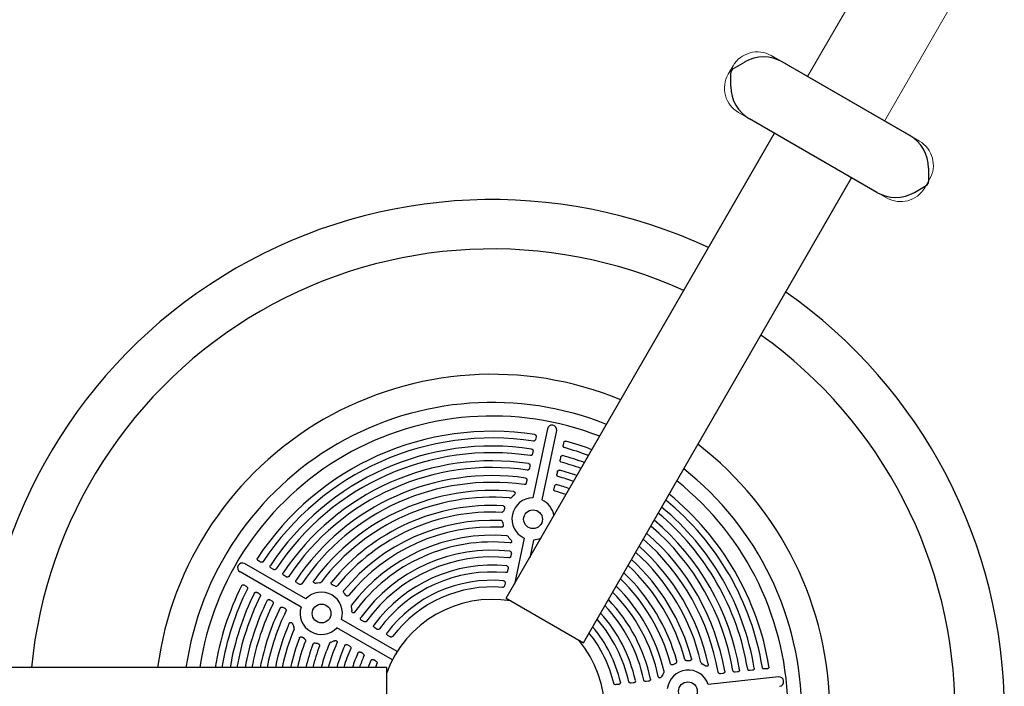
# Model space of a CAD drawing. Units: inches. Extents: x -1 to 984, y -1 to 624.
# Drawn here: x 581 to 608, y 409 to 427 of the extents above; entities that cross this region are included whole.
import ezdxf

# ---------------------------------------------------------------- set-up
doc = ezdxf.new("R2010")
doc.units = ezdxf.units.IN
doc.header["$LTSCALE"] = 12
doc.header["$MEASUREMENT"] = 0
doc.layers.add('1', color=7, linetype='Continuous')

msp = doc.modelspace()

# ---------------------------------------------------------------- linework, layer by layer
at = {"layer": '1', "linetype": 'Continuous', "lineweight": 0}
for p, q in [((602.352, 425.228), (606.126, 431.77)), ((604.409, 424.041), (606.197, 427.141)), ((605.336, 423.506), (601.386, 425.785)), ((600.369, 425.512), (600.239, 425.287)), ((600.512, 424.269), (604.462, 421.99)), ((605.609, 422.489), (605.479, 422.263))]:
    msp.add_line(p, q, dxfattribs=at)
at = {"layer": '1'}
for p, q in [((600.681, 425.614), (600.369, 425.434)), ((605.08, 423.654), (601.681, 425.615)), ((601.714, 425.593), (601.714, 425.596)), ((601.717, 425.594), (601.714, 425.596)), ((601.771, 425.563), (601.768, 425.564)), ((600.306, 424.965), (600.306, 425.326)), ((604.206, 422.138), (600.807, 424.099)), ((600.842, 424.082), (600.84, 424.08)), ((600.842, 424.078), (600.84, 424.08)), ((600.896, 424.047), (600.894, 424.049)), ((594.321, 411.317), (601.473, 423.715)), ((604.993, 423.704), (604.99, 423.706)), ((605.047, 423.673), (605.044, 423.674)), ((605.045, 423.671), (605.047, 423.673)), ((605.58, 422.788), (605.581, 422.427)), ((596.378, 410.13), (603.53, 422.528)), ((605.206, 422.138), (605.518, 422.319)), ((604.119, 422.188), (604.116, 422.19)), ((604.173, 422.157), (604.17, 422.159)), ((604.173, 422.16), (604.173, 422.157)), ((595.417, 415.834), (595.027, 413.997)), ((595.664, 415.789), (595.273, 413.944)), ((595.115, 415.617), (595.101, 415.551)), ((595.85, 415.461), (595.836, 415.395)), ((595.033, 415.232), (595.019, 415.166)), ((595.768, 415.076), (595.754, 415.01)), ((594.951, 414.846), (594.937, 414.779)), ((595.686, 414.69), (595.672, 414.623)), ((594.869, 414.458), (594.855, 414.392)), ((594.527, 414.068), (594.502, 414.047)), ((595.604, 414.302), (595.59, 414.236)), ((594.502, 414.047), (594.468, 414.016)), ((594.263, 413.687), (594.252, 413.651)), ((594.271, 413.712), (594.263, 413.687)), ((594.227, 413.34), (594.231, 413.312)), ((594.231, 413.312), (594.238, 413.273)), ((594.402, 412.922), (594.378, 412.954)), ((594.441, 412.877), (594.402, 412.922)), ((594.799, 412.922), (594.538, 411.694)), ((595.045, 412.87), (594.945, 412.399)), ((594.455, 412.506), (594.441, 412.44)), ((588.975, 411.299), (587.341, 412.242)), ((587.769, 412.284), (587.71, 412.318)), ((588.849, 411.082), (587.222, 412.02)), ((588.11, 412.087), (588.051, 412.121)), ((594.371, 412.113), (594.357, 412.047)), ((588.452, 411.889), (588.394, 411.923)), ((588.795, 411.691), (588.737, 411.725)), ((589.286, 411.721), (589.254, 411.716)), ((589.332, 411.726), (589.286, 411.721)), ((594.288, 411.719), (594.274, 411.653)), ((587.393, 411.633), (587.335, 411.667)), ((587.735, 411.436), (587.676, 411.47)), ((589.715, 411.661), (589.691, 411.671)), ((589.749, 411.645), (589.715, 411.661)), ((590.016, 411.433), (589.997, 411.455)), ((588.077, 411.239), (588.018, 411.272)), ((590.04, 411.402), (590.016, 411.433)), ((594.321, 411.317), (596.378, 410.13)), ((594.443, 411.246), (594.443, 411.246)), ((588.42, 411.041), (588.361, 411.074)), ((590.183, 411.085), (590.191, 411.045)), ((590.191, 411.045), (590.199, 410.986)), ((591.41, 409.894), (589.926, 410.75)), ((590.524, 410.694), (590.465, 410.728)), ((588.626, 410.628), (588.639, 410.598)), ((588.639, 410.598), (588.657, 410.557)), ((591.285, 409.677), (589.801, 410.533)), ((590.872, 410.494), (590.813, 410.527)), ((588.907, 410.26), (588.886, 410.276)), ((588.938, 410.238), (588.907, 410.26)), ((589.678, 410.156), (589.64, 410.142)), ((589.733, 410.179), (589.678, 410.156)), ((591.221, 410.292), (591.162, 410.326)), ((589.254, 410.113), (589.226, 410.119)), ((589.294, 410.108), (589.254, 410.113)), ((590.148, 410.044), (590.089, 410.077)), ((590.496, 409.843), (590.438, 409.877)), ((590.845, 409.641), (590.787, 409.675)), ((599.178, 409.653), (599.14, 409.652)), ((599.204, 409.652), (599.178, 409.653)), ((591.131, 409.474), (576.818, 409.469)), ((591.132, 407.099), (591.131, 409.474)), ((598.811, 409.567), (598.776, 409.548)), ((598.836, 409.579), (598.811, 409.567)), ((599.594, 409.537), (599.554, 409.559)), ((599.621, 409.519), (599.594, 409.537)), ((600.492, 409.356), (600.425, 409.349)), ((600.885, 409.397), (600.818, 409.39)), ((601.277, 409.439), (601.209, 409.432)), ((598.114, 409.105), (598.047, 409.098)), ((598.493, 409.284), (598.462, 409.232)), ((598.516, 409.317), (598.493, 409.284)), ((601.576, 409.219), (599.708, 409.022)), ((600.098, 409.314), (600.031, 409.307)), ((597.313, 409.021), (597.246, 409.014)), ((597.714, 409.063), (597.647, 409.056))]:
    msp.add_line(p, q, dxfattribs=at)
for centre in [(595.034, 413.423), (589.396, 410.911), (599.165, 408.838)]:
    msp.add_circle(centre, 0.25, dxfattribs=at)
at = {"layer": '1', "linetype": 'Continuous', "lineweight": 0}
for centre, start, end in [((601.014, 425.139), 60.0197, 150.0197), ((600.884, 424.914), 150.0197, 240.0197), ((604.964, 422.861), 330.0197, 60.0197), ((604.834, 422.636), 240.0197, 330.0197)]:
    msp.add_arc(centre, 0.745, start, end, dxfattribs=at)
at = {"layer": '1'}
for centre, radius, start, end in [((601.181, 424.749), 1, 60.0197, 120.0197), ((600.431, 425.326), 0.125, 120.0197, 180.0197), ((601.306, 424.965), 1, 180.0197, 240.0197), ((604.58, 422.788), 1, 0.0197, 60.0197), ((605.456, 422.427), 0.125, 300.0197, 0.0197), ((593.944, 408.288), 13.658, 65.0078, 175.0316), ((604.705, 423.004), 1, 240.0197, 300.0197), ((593.944, 408.288), 12.342, 65.5408, 174.4986), ((593.944, 408.288), 13.658, 305.0078, 55.0316), ((593.944, 408.288), 12.342, 305.5408, 54.4986), ((593.944, 408.288), 9, 67.6016, 172.4377), ((593.944, 408.288), 8.25, 68.2955, 171.7439), ((593.944, 408.288), 7.887, 68.6798, 171.3595), ((595.54, 415.809), 0.126, 350.6594, 168.7034), ((593.944, 408.288), 7.48, 81.2779, 146.7614), ((593.944, 408.288), 7.303, 81.3213, 146.718), ((593.944, 408.288), 7.087, 81.4599, 146.5794), ((593.944, 408.288), 7.48, 69.1544, 74.7614), ((593.944, 408.288), 9, 307.6016, 52.4377), ((593.944, 408.288), 6.909, 81.5084, 146.5309), ((593.944, 408.288), 7.087, 69.6657, 74.5794), ((593.944, 408.288), 7.303, 69.3781, 74.718), ((593.944, 408.288), 6.693, 81.664, 146.3753), ((593.944, 408.288), 6.909, 69.9162, 74.5309), ((593.944, 408.288), 6.515, 81.7186, 146.3207), ((593.944, 408.288), 6.693, 70.2397, 74.3753), ((593.944, 408.288), 8.25, 308.2955, 51.7439), ((593.944, 408.288), 6.298, 81.8945, 146.1448), ((593.944, 408.288), 6.119, 81.9564, 146.0829), ((593.944, 408.288), 6.298, 70.8884, 74.1448), ((593.944, 408.288), 6.515, 70.522, 74.3207), ((593.944, 408.288), 7.887, 308.6798, 51.3595), ((593.944, 408.288), 5.902, 84.4145, 143.6586), ((593.944, 408.288), 6.119, 71.2092, 74.0829), ((593.944, 408.288), 7.48, 9.2779, 50.885), ((593.944, 408.288), 5.723, 85.3203, 142.7433), ((594.412, 414.069), 0.0771, 269.1132, 317.0901), ((595.036, 413.433), 0.564, 90.9101, 245.1292), ((595.021, 413.422), 0.579, 9.8575, 64.3021), ((593.944, 408.288), 7.303, 9.3213, 50.6613), ((593.944, 408.288), 5.505, 86.9738, 141.0656), ((593.944, 408.288), 5.326, 87.2465, 140.7935), ((593.944, 408.288), 6.909, 9.5084, 50.1231), ((593.944, 408.288), 7.087, 9.4599, 50.3736), ((593.944, 408.288), 5.107, 87.3301, 140.7094), ((594.176, 413.338), 0.0518, 2.4198, 83.2738), ((593.944, 408.288), 6.693, 9.664, 49.7997), ((593.944, 408.288), 4.928, 87.0914, 140.948), ((593.944, 408.288), 6.298, 9.8945, 49.1509), ((593.944, 408.288), 6.515, 9.7186, 49.5173), ((593.944, 408.288), 4.709, 85.2174, 142.8234), ((593.944, 408.288), 4.53, 83.9821, 144.0573), ((594.329, 412.922), 0.0589, 33.6135, 82.5237), ((593.944, 408.288), 6.119, 9.9564, 48.8302), ((593.944, 408.288), 4.31, 83.7039, 144.3355), ((593.944, 408.288), 5.723, 13.3203, 48.0442), ((593.944, 408.288), 5.902, 12.4145, 48.4117), ((587.283, 412.13), 0.126, 62.6594, 240.7034), ((593.944, 408.288), 4.131, 83.8387, 144.2006), ((593.944, 408.288), 5.505, 14.9738, 47.5616), ((593.944, 408.288), 3.91, 84.2931, 143.7462), ((593.944, 408.288), 3.731, 84.4579, 143.5814), ((593.944, 408.288), 5.107, 15.3301, 46.5745), ((593.944, 408.288), 5.326, 15.2465, 47.1362), ((589.33, 411.804), 0.078, 271.4557, 318.875), ((593.944, 408.288), 3.51, 85.0203, 143.0191), ((593.944, 408.288), 4.928, 15.0914, 46.0763), ((593.944, 408.288), 7.48, 153.2779, 170.885), ((593.944, 408.288), 7.303, 153.3213, 170.6613), ((593.944, 408.288), 7.087, 153.4599, 170.3736), ((589.388, 410.916), 0.564, 342.9175, 137.1218), ((589.777, 411.692), 0.0549, 239.5805, 316.4142), ((593.944, 408.288), 3.331, 85.2262, 142.8131), ((593.944, 408.288), 4.53, 11.9821, 44.8214), ((593.944, 408.288), 4.709, 13.2174, 45.4131), ((593.944, 408.288), 6.909, 153.5084, 170.1231), ((593.944, 408.288), 6.693, 153.664, 169.7997), ((593.944, 408.288), 6.515, 153.7186, 169.5173), ((593.944, 408.288), 3, 80.3838, 159.6555), ((593.944, 408.288), 4.31, 11.7039, 44.0263), ((593.944, 408.288), 6.298, 153.8945, 169.1509), ((593.944, 408.288), 6.119, 153.9564, 168.8302), ((589.388, 410.916), 0.564, 162.9101, 317.1292), ((590.24, 411.1), 0.0587, 145.4278, 194.559), ((593.944, 408.288), 3.91, 12.2931, 42.3407), ((593.944, 408.288), 4.131, 11.8387, 43.3118), ((593.944, 408.288), 5.902, 156.4145, 168.4117), ((593.944, 408.288), 3.731, 12.4579, 41.4598), ((593.944, 408.288), 5.723, 157.3203, 168.0442), ((588.59, 410.519), 0.0771, 341.1129, 29.0905), ((593.944, 408.288), 3.331, 13.2262, 39.1311), ((593.944, 408.288), 3.51, 13.0203, 40.2459), ((593.944, 408.288), 5.505, 158.9738, 167.5616), ((593.944, 408.288), 5.326, 159.2465, 167.1362), ((593.944, 408.288), 4.53, 155.9821, 164.8214), ((589.655, 410.086), 0.0589, 105.6135, 154.5237), ((593.944, 408.288), 3, 320.3838, 39.6555), ((593.944, 408.288), 5.107, 159.3301, 166.5745), ((593.944, 408.288), 4.928, 159.0914, 166.0763), ((589.212, 410.069), 0.0518, 74.4196, 155.2741), ((593.944, 408.288), 4.709, 157.2174, 165.4131), ((593.944, 408.288), 4.31, 155.7039, 164.0263), ((593.944, 408.288), 4.131, 155.8387, 163.3118), ((593.944, 408.288), 3.91, 156.2931, 162.3407), ((593.944, 408.288), 3.731, 156.4579, 161.4598), ((593.944, 408.288), 3.51, 157.0203, 160.2459), ((598.818, 409.628), 0.0518, 290.4198, 11.2738), ((599.587, 409.629), 0.0771, 197.1117, 245.0917), ((593.944, 408.288), 3.331, 157.2262, 159.1311), ((598.47, 409.354), 0.0589, 321.6135, 10.5237), ((599.175, 408.839), 0.564, 18.9101, 173.1292), ((601.591, 409.094), 0.126, 278.6594, 96.7034)]:
    msp.add_arc(centre, radius, start, end, dxfattribs=at)
for centre, major_axis in [((594.534, 411.069), (32.142, -6.821)), ((591.481, 409.709), (16.419, 28.462))]:
    msp.add_ellipse(centre, major_axis=major_axis, ratio=0.147653, start_param=1.566971, end_param=1.566987, dxfattribs=at)
for points, knots in [([(595.078, 415.681), (595.083, 415.68), (595.088, 415.679), (595.098, 415.673), (595.102, 415.669), (595.109, 415.66), (595.112, 415.654), (595.116, 415.643), (595.116, 415.638), (595.117, 415.628), (595.116, 415.623), (595.115, 415.617)], [0, 0, 0, 0, 0.0407476, 0.0407476, 0.0836423, 0.0836423, 0.1322522, 0.1322522, 0.1717457, 0.1717457, 0.2129763, 0.2129763, 0.2129763, 0.2129763]), ([(595.101, 415.551), (595.099, 415.543), (595.096, 415.535), (595.087, 415.522), (595.082, 415.517), (595.071, 415.51), (595.066, 415.508), (595.056, 415.506), (595.051, 415.506), (595.046, 415.507)], [0, 0, 0, 0, 0.0669118, 0.0669118, 0.121532, 0.121532, 0.1630394, 0.1630394, 0.2031451, 0.2031451, 0.2031451, 0.2031451]), ([(595.869, 415.332), (595.863, 415.334), (595.859, 415.336), (595.85, 415.343), (595.846, 415.347), (595.839, 415.357), (595.837, 415.364), (595.834, 415.378), (595.834, 415.387), (595.836, 415.395)], [0, 0, 0, 0, 0.0409634, 0.0409634, 0.0851211, 0.0851211, 0.1360908, 0.1360908, 0.2013777, 0.2013777, 0.2013777, 0.2013777]), ([(595.85, 415.461), (595.852, 415.47), (595.855, 415.478), (595.864, 415.491), (595.869, 415.495), (595.88, 415.502), (595.886, 415.505), (595.895, 415.506), (595.898, 415.506), (595.904, 415.506), (595.907, 415.505), (595.91, 415.505)], [0, 0, 0, 0, 0.0668508, 0.0668508, 0.1214541, 0.1214541, 0.1678104, 0.1678104, 0.1913928, 0.1913928, 0.2147452, 0.2147452, 0.2147452, 0.2147452]), ([(595.019, 415.166), (595.017, 415.157), (595.014, 415.149), (595.005, 415.137), (595, 415.132), (594.99, 415.125), (594.985, 415.123), (594.974, 415.121), (594.969, 415.12), (594.964, 415.121)], [0, 0, 0, 0, 0.0669646, 0.0669646, 0.1215995, 0.1215995, 0.1629212, 0.1629212, 0.2028455, 0.2028455, 0.2028455, 0.2028455]), ([(594.996, 415.296), (595.001, 415.295), (595.007, 415.293), (595.016, 415.288), (595.02, 415.284), (595.028, 415.275), (595.03, 415.269), (595.034, 415.258), (595.035, 415.253), (595.035, 415.243), (595.034, 415.237), (595.033, 415.232)], [0, 0, 0, 0, 0.0407345, 0.0407345, 0.0835897, 0.0835897, 0.1321397, 0.1321397, 0.1718679, 0.1718679, 0.2133598, 0.2133598, 0.2133598, 0.2133598]), ([(595.768, 415.076), (595.77, 415.085), (595.773, 415.093), (595.782, 415.105), (595.787, 415.11), (595.798, 415.117), (595.804, 415.119), (595.813, 415.121), (595.816, 415.121), (595.822, 415.121), (595.825, 415.12), (595.828, 415.119)], [0, 0, 0, 0, 0.066898, 0.066898, 0.1215146, 0.1215146, 0.1678676, 0.1678676, 0.1916177, 0.1916177, 0.2151354, 0.2151354, 0.2151354, 0.2151354]), ([(594.914, 414.91), (594.919, 414.909), (594.924, 414.907), (594.934, 414.902), (594.938, 414.898), (594.945, 414.889), (594.948, 414.883), (594.952, 414.872), (594.953, 414.867), (594.953, 414.856), (594.952, 414.851), (594.951, 414.846)], [0, 0, 0, 0, 0.0407212, 0.0407212, 0.0835331, 0.0835331, 0.1320159, 0.1320159, 0.1720037, 0.1720037, 0.2137844, 0.2137844, 0.2137844, 0.2137844]), ([(595.787, 414.947), (595.781, 414.948), (595.777, 414.95), (595.768, 414.957), (595.764, 414.962), (595.757, 414.972), (595.755, 414.978), (595.752, 414.993), (595.753, 415.002), (595.754, 415.01)], [0, 0, 0, 0, 0.0409629, 0.0409629, 0.085157, 0.085157, 0.1362096, 0.1362096, 0.2010807, 0.2010807, 0.2010807, 0.2010807]), ([(594.937, 414.779), (594.935, 414.771), (594.932, 414.763), (594.923, 414.75), (594.918, 414.745), (594.908, 414.738), (594.903, 414.736), (594.892, 414.734), (594.887, 414.734), (594.882, 414.735)], [0, 0, 0, 0, 0.0670191, 0.0670191, 0.1216693, 0.1216693, 0.1627833, 0.1627833, 0.202505, 0.202505, 0.202505, 0.202505]), ([(595.704, 414.56), (595.699, 414.562), (595.694, 414.564), (595.686, 414.571), (595.682, 414.575), (595.675, 414.586), (595.673, 414.592), (595.67, 414.607), (595.671, 414.615), (595.672, 414.623)], [0, 0, 0, 0, 0.0409639, 0.0409639, 0.0851997, 0.0851997, 0.1363453, 0.1363453, 0.2007436, 0.2007436, 0.2007436, 0.2007436]), ([(595.686, 414.69), (595.688, 414.698), (595.691, 414.706), (595.7, 414.719), (595.705, 414.724), (595.716, 414.731), (595.722, 414.733), (595.731, 414.735), (595.734, 414.735), (595.74, 414.734), (595.743, 414.734), (595.746, 414.733)], [0, 0, 0, 0, 0.0669462, 0.0669462, 0.1215763, 0.1215763, 0.167926, 0.167926, 0.1918641, 0.1918641, 0.2155673, 0.2155673, 0.2155673, 0.2155673]), ([(594.855, 414.392), (594.853, 414.383), (594.85, 414.375), (594.841, 414.362), (594.836, 414.357), (594.825, 414.351), (594.82, 414.349), (594.81, 414.346), (594.805, 414.346), (594.8, 414.347)], [0, 0, 0, 0, 0.0670759, 0.0670759, 0.121742, 0.121742, 0.1626219, 0.1626219, 0.2021159, 0.2021159, 0.2021159, 0.2021159]), ([(594.832, 414.522), (594.837, 414.522), (594.842, 414.52), (594.852, 414.514), (594.856, 414.511), (594.863, 414.501), (594.866, 414.496), (594.869, 414.485), (594.87, 414.48), (594.871, 414.469), (594.87, 414.463), (594.869, 414.458)], [0, 0, 0, 0, 0.0407078, 0.0407078, 0.0834718, 0.0834718, 0.1318787, 0.1318787, 0.1721559, 0.1721559, 0.2142581, 0.2142581, 0.2142581, 0.2142581]), ([(595.604, 414.302), (595.606, 414.311), (595.609, 414.319), (595.618, 414.332), (595.623, 414.337), (595.634, 414.343), (595.64, 414.346), (595.649, 414.347), (595.652, 414.347), (595.658, 414.347), (595.661, 414.347), (595.664, 414.346)], [0, 0, 0, 0, 0.0669957, 0.0669957, 0.1216397, 0.1216397, 0.167986, 0.167986, 0.1921362, 0.1921362, 0.2160488, 0.2160488, 0.2160488, 0.2160488]), ([(594.518, 414.161), (594.524, 414.161), (594.529, 414.159), (594.538, 414.154), (594.542, 414.151), (594.549, 414.143), (594.551, 414.138), (594.555, 414.128), (594.555, 414.122), (594.555, 414.11), (594.553, 414.103), (594.547, 414.091), (594.544, 414.086), (594.536, 414.076), (594.532, 414.072), (594.527, 414.068)], [0, 0, 0, 0, 0.0423049, 0.0423049, 0.0817869, 0.0817869, 0.1216797, 0.1216797, 0.1662579, 0.1662579, 0.2200963, 0.2200963, 0.2663753, 0.2663753, 0.3142541, 0.3142541, 0.3142541, 0.3142541]), ([(595.622, 414.172), (595.617, 414.174), (595.612, 414.176), (595.603, 414.183), (595.599, 414.188), (595.593, 414.198), (595.591, 414.205), (595.588, 414.219), (595.588, 414.228), (595.59, 414.236)], [0, 0, 0, 0, 0.0409665, 0.0409665, 0.0852507, 0.0852507, 0.1365017, 0.1365017, 0.2003587, 0.2003587, 0.2003587, 0.2003587]), ([(594.252, 413.651), (594.249, 413.643), (594.245, 413.634), (594.235, 413.621), (594.23, 413.617), (594.22, 413.611), (594.216, 413.61), (594.208, 413.608), (594.204, 413.607), (594.2, 413.607)], [0, 0, 0, 0, 0.0696404, 0.0696404, 0.1251798, 0.1251798, 0.1578515, 0.1578515, 0.1895228, 0.1895228, 0.1895228, 0.1895228]), ([(594.234, 413.785), (594.24, 413.784), (594.245, 413.783), (594.255, 413.778), (594.259, 413.775), (594.267, 413.767), (594.27, 413.762), (594.274, 413.75), (594.276, 413.743), (594.276, 413.728), (594.274, 413.72), (594.271, 413.712)], [0, 0, 0, 0, 0.040831, 0.040831, 0.0820498, 0.0820498, 0.1273041, 0.1273041, 0.1802347, 0.1802347, 0.2428412, 0.2428412, 0.2428412, 0.2428412]), ([(594.238, 413.273), (594.24, 413.264), (594.24, 413.255), (594.237, 413.24), (594.234, 413.234), (594.227, 413.223), (594.223, 413.219), (594.215, 413.214), (594.211, 413.212), (594.202, 413.21), (594.198, 413.209), (594.194, 413.209)], [0, 0, 0, 0, 0.0666416, 0.0666416, 0.1194716, 0.1194716, 0.1641614, 0.1641614, 0.1975199, 0.1975199, 0.230802, 0.230802, 0.230802, 0.230802]), ([(594.442, 412.877), (594.448, 412.87), (594.454, 412.862), (594.462, 412.845), (594.464, 412.838), (594.464, 412.826), (594.464, 412.821), (594.46, 412.811), (594.458, 412.807), (594.452, 412.801), (594.448, 412.798), (594.44, 412.794), (594.436, 412.793), (594.428, 412.792), (594.423, 412.792), (594.419, 412.792)], [0, 0, 0, 0, 0.075993, 0.075993, 0.1388803, 0.1388803, 0.1889654, 0.1889654, 0.2319129, 0.2319129, 0.273683, 0.273683, 0.3136684, 0.3136684, 0.3553832, 0.3553832, 0.3553832, 0.3553832]), ([(594.416, 412.572), (594.422, 412.571), (594.427, 412.569), (594.436, 412.564), (594.441, 412.561), (594.448, 412.552), (594.451, 412.546), (594.455, 412.535), (594.456, 412.529), (594.457, 412.518), (594.456, 412.512), (594.455, 412.506)], [0, 0, 0, 0, 0.0406359, 0.0406359, 0.0830478, 0.0830478, 0.1308576, 0.1308576, 0.1733394, 0.1733394, 0.2178738, 0.2178738, 0.2178738, 0.2178738]), ([(587.71, 412.318), (587.703, 412.322), (587.696, 412.327), (587.687, 412.34), (587.684, 412.346), (587.681, 412.359), (587.68, 412.365), (587.681, 412.374), (587.682, 412.377), (587.684, 412.382), (587.686, 412.385), (587.687, 412.388)], [0, 0, 0, 0, 0.0668498, 0.0668498, 0.1214527, 0.1214527, 0.167809, 0.167809, 0.1913919, 0.1913919, 0.2147451, 0.2147451, 0.2147451, 0.2147451]), ([(587.839, 412.295), (587.836, 412.291), (587.832, 412.287), (587.823, 412.28), (587.818, 412.278), (587.806, 412.275), (587.799, 412.275), (587.784, 412.277), (587.776, 412.279), (587.769, 412.284)], [0, 0, 0, 0, 0.040962, 0.040962, 0.0851144, 0.0851144, 0.1360713, 0.1360713, 0.2013778, 0.2013778, 0.2013778, 0.2013778]), ([(594.441, 412.44), (594.439, 412.432), (594.436, 412.423), (594.427, 412.41), (594.421, 412.405), (594.411, 412.399), (594.407, 412.397), (594.397, 412.394), (594.392, 412.394), (594.387, 412.394)], [0, 0, 0, 0, 0.0674399, 0.0674399, 0.1222066, 0.1222066, 0.1612543, 0.1612543, 0.1989749, 0.1989749, 0.1989749, 0.1989749]), ([(588.051, 412.121), (588.044, 412.125), (588.037, 412.131), (588.028, 412.143), (588.025, 412.149), (588.022, 412.162), (588.021, 412.168), (588.023, 412.177), (588.023, 412.18), (588.026, 412.186), (588.027, 412.188), (588.029, 412.191)], [0, 0, 0, 0, 0.066897, 0.066897, 0.1215133, 0.1215133, 0.1678663, 0.1678663, 0.1916169, 0.1916169, 0.2151354, 0.2151354, 0.2151354, 0.2151354]), ([(588.18, 412.098), (588.177, 412.094), (588.173, 412.09), (588.164, 412.083), (588.159, 412.081), (588.147, 412.078), (588.14, 412.078), (588.125, 412.08), (588.117, 412.083), (588.11, 412.087)], [0, 0, 0, 0, 0.0409616, 0.0409616, 0.0851505, 0.0851505, 0.1361909, 0.1361909, 0.2010808, 0.2010808, 0.2010808, 0.2010808]), ([(588.394, 411.923), (588.386, 411.928), (588.379, 411.933), (588.37, 411.946), (588.367, 411.952), (588.364, 411.965), (588.363, 411.971), (588.365, 411.98), (588.365, 411.983), (588.368, 411.988), (588.369, 411.991), (588.371, 411.994)], [0, 0, 0, 0, 0.0669453, 0.0669453, 0.1215751, 0.1215751, 0.1679249, 0.1679249, 0.1918633, 0.1918633, 0.2155673, 0.2155673, 0.2155673, 0.2155673]), ([(594.357, 412.047), (594.356, 412.038), (594.352, 412.03), (594.343, 412.017), (594.338, 412.012), (594.328, 412.005), (594.323, 412.003), (594.314, 412.001), (594.309, 412.001), (594.304, 412.001)], [0, 0, 0, 0, 0.0675416, 0.0675416, 0.1223362, 0.1223362, 0.1607849, 0.1607849, 0.197931, 0.197931, 0.197931, 0.197931]), ([(594.333, 412.179), (594.338, 412.178), (594.343, 412.176), (594.353, 412.171), (594.357, 412.168), (594.365, 412.159), (594.368, 412.153), (594.372, 412.142), (594.373, 412.137), (594.373, 412.125), (594.373, 412.119), (594.371, 412.113)], [0, 0, 0, 0, 0.0406219, 0.0406219, 0.0829249, 0.0829249, 0.1305387, 0.1305387, 0.1737276, 0.1737276, 0.2190303, 0.2190303, 0.2190303, 0.2190303]), ([(588.522, 411.9), (588.519, 411.896), (588.516, 411.892), (588.506, 411.886), (588.501, 411.883), (588.489, 411.881), (588.482, 411.88), (588.467, 411.882), (588.459, 411.885), (588.452, 411.889)], [0, 0, 0, 0, 0.0409625, 0.0409625, 0.0851935, 0.0851935, 0.1363273, 0.1363273, 0.2007437, 0.2007437, 0.2007437, 0.2007437]), ([(588.737, 411.725), (588.729, 411.73), (588.722, 411.735), (588.713, 411.748), (588.71, 411.754), (588.707, 411.767), (588.706, 411.773), (588.708, 411.782), (588.708, 411.785), (588.711, 411.791), (588.712, 411.793), (588.714, 411.796)], [0, 0, 0, 0, 0.0669949, 0.0669949, 0.1216386, 0.1216386, 0.1679849, 0.1679849, 0.1921355, 0.1921355, 0.2160487, 0.2160487, 0.2160487, 0.2160487]), ([(588.866, 411.702), (588.863, 411.698), (588.859, 411.694), (588.85, 411.688), (588.844, 411.685), (588.832, 411.682), (588.825, 411.682), (588.81, 411.684), (588.803, 411.687), (588.795, 411.691)], [0, 0, 0, 0, 0.0409652, 0.0409652, 0.0852448, 0.0852448, 0.1364845, 0.1364845, 0.2003588, 0.2003588, 0.2003588, 0.2003588]), ([(589.254, 411.716), (589.243, 411.714), (589.232, 411.714), (589.214, 411.719), (589.206, 411.722), (589.195, 411.73), (589.191, 411.735), (589.185, 411.744), (589.183, 411.75), (589.181, 411.76), (589.182, 411.765), (589.184, 411.773), (589.184, 411.775), (589.187, 411.78), (589.188, 411.783), (589.19, 411.785)], [0, 0, 0, 0, 0.0829147, 0.0829147, 0.1487273, 0.1487273, 0.2040321, 0.2040321, 0.2516534, 0.2516534, 0.296298, 0.296298, 0.320555, 0.320555, 0.3452356, 0.3452356, 0.3452356, 0.3452356]), ([(589.691, 411.671), (589.682, 411.674), (589.675, 411.679), (589.663, 411.691), (589.659, 411.697), (589.654, 411.709), (589.653, 411.715), (589.653, 411.726), (589.653, 411.73), (589.657, 411.739), (589.659, 411.743), (589.662, 411.747)], [0, 0, 0, 0, 0.0694838, 0.0694838, 0.125666, 0.125666, 0.1727604, 0.1727604, 0.2090809, 0.2090809, 0.2450008, 0.2450008, 0.2450008, 0.2450008]), ([(594.248, 411.784), (594.254, 411.784), (594.259, 411.783), (594.269, 411.778), (594.273, 411.774), (594.281, 411.765), (594.284, 411.76), (594.288, 411.749), (594.289, 411.743), (594.29, 411.731), (594.289, 411.725), (594.288, 411.719)], [0, 0, 0, 0, 0.0406099, 0.0406099, 0.0827826, 0.0827826, 0.1301568, 0.1301568, 0.1742103, 0.1742103, 0.2204498, 0.2204498, 0.2204498, 0.2204498]), ([(587.263, 411.651), (587.265, 411.656), (587.268, 411.66), (587.276, 411.667), (587.281, 411.67), (587.292, 411.674), (587.299, 411.675), (587.31, 411.675), (587.315, 411.674), (587.325, 411.671), (587.33, 411.669), (587.335, 411.667)], [0, 0, 0, 0, 0.0407477, 0.0407477, 0.0836438, 0.0836438, 0.1322571, 0.1322571, 0.1717452, 0.1717452, 0.2129763, 0.2129763, 0.2129763, 0.2129763]), ([(587.393, 411.633), (587.401, 411.629), (587.407, 411.623), (587.417, 411.61), (587.42, 411.604), (587.423, 411.592), (587.423, 411.587), (587.422, 411.576), (587.421, 411.571), (587.418, 411.566)], [0, 0, 0, 0, 0.0669149, 0.0669149, 0.1215361, 0.1215361, 0.1630456, 0.1630456, 0.2031452, 0.2031452, 0.2031452, 0.2031452]), ([(587.604, 411.454), (587.606, 411.459), (587.609, 411.463), (587.617, 411.471), (587.622, 411.473), (587.633, 411.478), (587.64, 411.479), (587.651, 411.478), (587.656, 411.478), (587.666, 411.475), (587.671, 411.472), (587.676, 411.47)], [0, 0, 0, 0, 0.0407346, 0.0407346, 0.0835911, 0.0835911, 0.1321442, 0.1321442, 0.1718674, 0.1718674, 0.2133598, 0.2133598, 0.2133598, 0.2133598]), ([(587.735, 411.436), (587.742, 411.432), (587.749, 411.426), (587.758, 411.414), (587.761, 411.407), (587.764, 411.395), (587.765, 411.39), (587.764, 411.379), (587.762, 411.374), (587.76, 411.37)], [0, 0, 0, 0, 0.0669676, 0.0669676, 0.1216035, 0.1216035, 0.162927, 0.162927, 0.2028456, 0.2028456, 0.2028456, 0.2028456]), ([(589.997, 411.455), (589.991, 411.461), (589.987, 411.469), (589.982, 411.483), (589.981, 411.49), (589.982, 411.502), (589.983, 411.506), (589.986, 411.514), (589.988, 411.518), (589.991, 411.522)], [0, 0, 0, 0, 0.0658399, 0.0658399, 0.1189629, 0.1189629, 0.1541292, 0.1541292, 0.1883606, 0.1883606, 0.1883606, 0.1883606]), ([(594.274, 411.653), (594.272, 411.644), (594.269, 411.636), (594.259, 411.623), (594.254, 411.618), (594.244, 411.611), (594.24, 411.609), (594.23, 411.607), (594.226, 411.606), (594.221, 411.607)], [0, 0, 0, 0, 0.0676627, 0.0676627, 0.1224902, 0.1224902, 0.1601974, 0.1601974, 0.196633, 0.196633, 0.196633, 0.196633]), ([(587.946, 411.257), (587.948, 411.262), (587.951, 411.266), (587.959, 411.273), (587.964, 411.276), (587.975, 411.28), (587.982, 411.281), (587.993, 411.281), (587.998, 411.28), (588.008, 411.277), (588.013, 411.275), (588.018, 411.272)], [0, 0, 0, 0, 0.0407214, 0.0407214, 0.0835343, 0.0835343, 0.13202, 0.13202, 0.1720032, 0.1720032, 0.2137844, 0.2137844, 0.2137844, 0.2137844]), ([(588.077, 411.239), (588.084, 411.234), (588.091, 411.229), (588.1, 411.216), (588.103, 411.21), (588.107, 411.198), (588.107, 411.192), (588.106, 411.182), (588.105, 411.177), (588.102, 411.172)], [0, 0, 0, 0, 0.067022, 0.067022, 0.1216731, 0.1216731, 0.1627888, 0.1627888, 0.2025051, 0.2025051, 0.2025051, 0.2025051]), ([(590.117, 411.392), (590.113, 411.388), (590.109, 411.385), (590.1, 411.38), (590.095, 411.378), (590.084, 411.377), (590.078, 411.377), (590.066, 411.381), (590.06, 411.383), (590.049, 411.391), (590.044, 411.396), (590.04, 411.402)], [0, 0, 0, 0, 0.0412619, 0.0412619, 0.0817414, 0.0817414, 0.1253774, 0.1253774, 0.1762683, 0.1762683, 0.2288397, 0.2288397, 0.2288397, 0.2288397]), ([(588.288, 411.059), (588.291, 411.064), (588.294, 411.068), (588.302, 411.075), (588.307, 411.078), (588.318, 411.082), (588.324, 411.083), (588.336, 411.083), (588.341, 411.082), (588.351, 411.079), (588.356, 411.077), (588.361, 411.074)], [0, 0, 0, 0, 0.0407079, 0.0407079, 0.0834729, 0.0834729, 0.1318824, 0.1318824, 0.1721554, 0.1721554, 0.2142581, 0.2142581, 0.2142581, 0.2142581]), ([(588.42, 411.041), (588.427, 411.036), (588.434, 411.031), (588.444, 411.018), (588.447, 411.012), (588.45, 411), (588.45, 410.994), (588.449, 410.984), (588.448, 410.979), (588.446, 410.974)], [0, 0, 0, 0, 0.0670786, 0.0670786, 0.1217455, 0.1217455, 0.1626271, 0.1626271, 0.202116, 0.202116, 0.202116, 0.202116]), ([(590.276, 410.946), (590.272, 410.941), (590.268, 410.936), (590.258, 410.93), (590.254, 410.929), (590.244, 410.927), (590.24, 410.927), (590.231, 410.929), (590.227, 410.931), (590.218, 410.937), (590.214, 410.941), (590.207, 410.951), (590.204, 410.958), (590.2, 410.971), (590.199, 410.979), (590.198, 410.986)], [0, 0, 0, 0, 0.0528776, 0.0528776, 0.096904, 0.096904, 0.1370732, 0.1370732, 0.1776958, 0.1776958, 0.2264227, 0.2264227, 0.2873476, 0.2873476, 0.3511742, 0.3511742, 0.3511742, 0.3511742]), ([(588.535, 410.649), (588.537, 410.654), (588.54, 410.659), (588.548, 410.666), (588.552, 410.669), (588.562, 410.673), (588.567, 410.674), (588.578, 410.674), (588.584, 410.672), (588.596, 410.668), (588.601, 410.664), (588.611, 410.655), (588.615, 410.65), (588.622, 410.64), (588.624, 410.634), (588.627, 410.628)], [0, 0, 0, 0, 0.0423038, 0.0423038, 0.0817897, 0.0817897, 0.1216747, 0.1216747, 0.1662278, 0.1662278, 0.2200022, 0.2200022, 0.2663785, 0.2663785, 0.3142547, 0.3142547, 0.3142547, 0.3142547]), ([(590.465, 410.728), (590.457, 410.733), (590.45, 410.738), (590.441, 410.751), (590.438, 410.757), (590.434, 410.77), (590.434, 410.776), (590.435, 410.785), (590.436, 410.789), (590.439, 410.795), (590.44, 410.798), (590.442, 410.8)], [0, 0, 0, 0, 0.0673003, 0.0673003, 0.122029, 0.122029, 0.1683541, 0.1683541, 0.1941653, 0.1941653, 0.2197199, 0.2197199, 0.2197199, 0.2197199]), ([(590.594, 410.704), (590.59, 410.699), (590.586, 410.696), (590.577, 410.69), (590.571, 410.688), (590.559, 410.685), (590.552, 410.685), (590.538, 410.688), (590.53, 410.691), (590.524, 410.694)], [0, 0, 0, 0, 0.0410219, 0.0410219, 0.0857153, 0.0857153, 0.1378025, 0.1378025, 0.1972576, 0.1972576, 0.1972576, 0.1972576]), ([(590.813, 410.527), (590.805, 410.532), (590.799, 410.538), (590.789, 410.55), (590.786, 410.557), (590.782, 410.569), (590.782, 410.575), (590.783, 410.585), (590.784, 410.588), (590.787, 410.594), (590.788, 410.597), (590.79, 410.6)], [0, 0, 0, 0, 0.0673814, 0.0673814, 0.1221323, 0.1221323, 0.1684517, 0.1684517, 0.1948032, 0.1948032, 0.2208934, 0.2208934, 0.2208934, 0.2208934]), ([(590.942, 410.503), (590.938, 410.498), (590.934, 410.495), (590.925, 410.489), (590.919, 410.487), (590.907, 410.484), (590.9, 410.484), (590.885, 410.487), (590.878, 410.49), (590.872, 410.494)], [0, 0, 0, 0, 0.0410499, 0.0410499, 0.0858866, 0.0858866, 0.1382537, 0.1382537, 0.1962279, 0.1962279, 0.1962279, 0.1962279]), ([(591.162, 410.326), (591.155, 410.33), (591.148, 410.336), (591.138, 410.349), (591.135, 410.355), (591.131, 410.368), (591.131, 410.374), (591.132, 410.383), (591.133, 410.387), (591.136, 410.393), (591.138, 410.396), (591.14, 410.399)], [0, 0, 0, 0, 0.0674751, 0.0674751, 0.1222517, 0.1222517, 0.1685645, 0.1685645, 0.1955825, 0.1955825, 0.2223337, 0.2223337, 0.2223337, 0.2223337]), ([(588.806, 410.263), (588.807, 410.268), (588.81, 410.272), (588.818, 410.28), (588.822, 410.283), (588.832, 410.288), (588.838, 410.289), (588.851, 410.29), (588.858, 410.289), (588.872, 410.285), (588.879, 410.281), (588.886, 410.276)], [0, 0, 0, 0, 0.0408301, 0.0408301, 0.0820508, 0.0820508, 0.1273109, 0.1273109, 0.1802546, 0.1802546, 0.2428411, 0.2428411, 0.2428411, 0.2428411]), ([(588.938, 410.238), (588.945, 410.233), (588.952, 410.227), (588.961, 410.213), (588.964, 410.207), (588.966, 410.195), (588.966, 410.191), (588.966, 410.183), (588.965, 410.179), (588.963, 410.175)], [0, 0, 0, 0, 0.0696434, 0.0696434, 0.1251835, 0.1251835, 0.1578552, 0.1578552, 0.1895229, 0.1895229, 0.1895229, 0.1895229]), ([(589.733, 410.179), (589.742, 410.184), (589.752, 410.187), (589.77, 410.189), (589.777, 410.188), (589.788, 410.185), (589.793, 410.183), (589.801, 410.177), (589.804, 410.173), (589.808, 410.166), (589.81, 410.161), (589.811, 410.153), (589.811, 410.148), (589.809, 410.14), (589.808, 410.135), (589.806, 410.131)], [0, 0, 0, 0, 0.0763264, 0.0763264, 0.1391029, 0.1391029, 0.1891185, 0.1891185, 0.2320439, 0.2320439, 0.2738196, 0.2738196, 0.3136801, 0.3136801, 0.3552736, 0.3552736, 0.3552736, 0.3552736]), ([(591.29, 410.301), (591.287, 410.296), (591.283, 410.293), (591.273, 410.287), (591.268, 410.285), (591.255, 410.283), (591.248, 410.283), (591.234, 410.286), (591.227, 410.289), (591.221, 410.292)], [0, 0, 0, 0, 0.0410904, 0.0410904, 0.0861109, 0.0861109, 0.1388318, 0.1388318, 0.1949476, 0.1949476, 0.1949476, 0.1949476]), ([(589.294, 410.108), (589.302, 410.107), (589.311, 410.104), (589.324, 410.097), (589.329, 410.092), (589.337, 410.082), (589.34, 410.077), (589.343, 410.068), (589.343, 410.063), (589.343, 410.055), (589.342, 410.05), (589.34, 410.046)], [0, 0, 0, 0, 0.0666962, 0.0666962, 0.1195351, 0.1195351, 0.1642213, 0.1642213, 0.1975537, 0.1975537, 0.2308039, 0.2308039, 0.2308039, 0.2308039]), ([(590.016, 410.061), (590.018, 410.066), (590.021, 410.07), (590.029, 410.078), (590.033, 410.081), (590.044, 410.085), (590.051, 410.086), (590.062, 410.086), (590.068, 410.086), (590.079, 410.083), (590.084, 410.08), (590.089, 410.077)], [0, 0, 0, 0, 0.0406361, 0.0406361, 0.0830506, 0.0830506, 0.1308676, 0.1308676, 0.1733365, 0.1733365, 0.2178738, 0.2178738, 0.2178738, 0.2178738]), ([(590.148, 410.044), (590.156, 410.039), (590.162, 410.033), (590.172, 410.021), (590.175, 410.014), (590.178, 410.003), (590.179, 409.997), (590.178, 409.988), (590.177, 409.983), (590.175, 409.978)], [0, 0, 0, 0, 0.0674425, 0.0674425, 0.12221, 0.12221, 0.1612589, 0.1612589, 0.198975, 0.198975, 0.198975, 0.198975]), ([(590.363, 409.86), (590.366, 409.865), (590.369, 409.869), (590.376, 409.877), (590.381, 409.88), (590.392, 409.884), (590.398, 409.885), (590.41, 409.886), (590.416, 409.885), (590.427, 409.882), (590.432, 409.88), (590.438, 409.877)], [0, 0, 0, 0, 0.040622, 0.040622, 0.0829301, 0.0829301, 0.1305577, 0.1305577, 0.1737212, 0.1737212, 0.2190303, 0.2190303, 0.2190303, 0.2190303]), ([(590.496, 409.843), (590.504, 409.838), (590.511, 409.833), (590.52, 409.82), (590.524, 409.813), (590.527, 409.802), (590.527, 409.797), (590.527, 409.787), (590.525, 409.782), (590.523, 409.778)], [0, 0, 0, 0, 0.0675458, 0.0675458, 0.1223417, 0.1223417, 0.1607922, 0.1607922, 0.1979311, 0.1979311, 0.1979311, 0.1979311]), ([(590.712, 409.658), (590.714, 409.663), (590.717, 409.667), (590.725, 409.675), (590.73, 409.678), (590.74, 409.683), (590.747, 409.684), (590.759, 409.684), (590.764, 409.684), (590.776, 409.681), (590.781, 409.678), (590.787, 409.675)], [0, 0, 0, 0, 0.0406098, 0.0406098, 0.0827908, 0.0827908, 0.1301872, 0.1301872, 0.1741979, 0.1741979, 0.2204497, 0.2204497, 0.2204497, 0.2204497]), ([(590.845, 409.641), (590.853, 409.637), (590.86, 409.631), (590.869, 409.618), (590.873, 409.612), (590.876, 409.6), (590.876, 409.595), (590.876, 409.586), (590.875, 409.581), (590.873, 409.577)], [0, 0, 0, 0, 0.0676689, 0.0676689, 0.1224983, 0.1224983, 0.160208, 0.160208, 0.1966332, 0.1966332, 0.1966332, 0.1966332]), ([(599.14, 409.652), (599.131, 409.652), (599.122, 409.653), (599.107, 409.659), (599.1, 409.662), (599.092, 409.67), (599.089, 409.673), (599.085, 409.68), (599.083, 409.684), (599.082, 409.688)], [0, 0, 0, 0, 0.0696448, 0.0696448, 0.1251852, 0.1251852, 0.1578569, 0.1578569, 0.1895229, 0.1895229, 0.1895229, 0.1895229]), ([(599.262, 409.71), (599.263, 409.705), (599.263, 409.699), (599.262, 409.689), (599.26, 409.684), (599.255, 409.674), (599.251, 409.669), (599.241, 409.661), (599.235, 409.658), (599.221, 409.653), (599.212, 409.652), (599.204, 409.652)], [0, 0, 0, 0, 0.0408378, 0.0408378, 0.0820418, 0.0820418, 0.1272513, 0.1272513, 0.1800802, 0.1800802, 0.2428418, 0.2428418, 0.2428418, 0.2428418]), ([(598.776, 409.548), (598.768, 409.544), (598.76, 409.541), (598.744, 409.539), (598.738, 409.54), (598.725, 409.543), (598.72, 409.546), (598.712, 409.552), (598.71, 409.555), (598.705, 409.563), (598.703, 409.567), (598.702, 409.571)], [0, 0, 0, 0, 0.0666905, 0.0666905, 0.1195284, 0.1195284, 0.164215, 0.164215, 0.1975502, 0.1975502, 0.2308037, 0.2308037, 0.2308037, 0.2308037]), ([(599.707, 409.556), (599.709, 409.551), (599.709, 409.545), (599.707, 409.535), (599.705, 409.53), (599.7, 409.521), (599.696, 409.518), (599.687, 409.511), (599.682, 409.509), (599.669, 409.506), (599.662, 409.505), (599.649, 409.507), (599.644, 409.508), (599.632, 409.513), (599.627, 409.516), (599.621, 409.519)], [0, 0, 0, 0, 0.0423047, 0.0423047, 0.0817874, 0.0817874, 0.1216788, 0.1216788, 0.1662527, 0.1662527, 0.2200799, 0.2200799, 0.2663761, 0.2663761, 0.3142542, 0.3142542, 0.3142542, 0.3142542]), ([(600.031, 409.307), (600.022, 409.306), (600.013, 409.307), (599.998, 409.312), (599.992, 409.315), (599.983, 409.323), (599.979, 409.327), (599.974, 409.336), (599.972, 409.341), (599.971, 409.346)], [0, 0, 0, 0, 0.0670791, 0.0670791, 0.1217461, 0.1217461, 0.162628, 0.162628, 0.202116, 0.202116, 0.202116, 0.202116]), ([(600.148, 409.37), (600.149, 409.365), (600.149, 409.359), (600.146, 409.348), (600.144, 409.343), (600.138, 409.333), (600.133, 409.329), (600.124, 409.322), (600.119, 409.32), (600.109, 409.316), (600.104, 409.315), (600.098, 409.314)], [0, 0, 0, 0, 0.0407072, 0.0407072, 0.0834651, 0.0834651, 0.1318566, 0.1318566, 0.1721591, 0.1721591, 0.2142581, 0.2142581, 0.2142581, 0.2142581]), ([(600.425, 409.349), (600.416, 409.348), (600.407, 409.349), (600.392, 409.353), (600.386, 409.356), (600.377, 409.364), (600.373, 409.368), (600.368, 409.377), (600.366, 409.382), (600.365, 409.387)], [0, 0, 0, 0, 0.067024, 0.067024, 0.1216758, 0.1216758, 0.1627928, 0.1627928, 0.2025052, 0.2025052, 0.2025052, 0.2025052]), ([(600.542, 409.411), (600.543, 409.406), (600.542, 409.401), (600.54, 409.39), (600.538, 409.385), (600.531, 409.375), (600.527, 409.37), (600.517, 409.364), (600.513, 409.361), (600.503, 409.358), (600.498, 409.357), (600.492, 409.356)], [0, 0, 0, 0, 0.0407209, 0.0407209, 0.0835293, 0.0835293, 0.1320036, 0.1320036, 0.1720053, 0.1720053, 0.2137844, 0.2137844, 0.2137844, 0.2137844]), ([(600.818, 409.39), (600.809, 409.389), (600.8, 409.39), (600.785, 409.395), (600.779, 409.398), (600.77, 409.406), (600.766, 409.41), (600.761, 409.419), (600.759, 409.424), (600.758, 409.429)], [0, 0, 0, 0, 0.0669689, 0.0669689, 0.1216052, 0.1216052, 0.1629296, 0.1629296, 0.2028456, 0.2028456, 0.2028456, 0.2028456]), ([(600.934, 409.452), (600.935, 409.447), (600.935, 409.442), (600.933, 409.431), (600.931, 409.426), (600.924, 409.416), (600.919, 409.412), (600.91, 409.405), (600.905, 409.403), (600.896, 409.399), (600.89, 409.398), (600.885, 409.397)], [0, 0, 0, 0, 0.0407344, 0.0407344, 0.0835884, 0.0835884, 0.1321357, 0.1321357, 0.1718684, 0.1718684, 0.2133598, 0.2133598, 0.2133598, 0.2133598]), ([(601.209, 409.432), (601.201, 409.431), (601.192, 409.431), (601.177, 409.436), (601.171, 409.439), (601.162, 409.447), (601.158, 409.451), (601.153, 409.46), (601.151, 409.465), (601.15, 409.47)], [0, 0, 0, 0, 0.0669167, 0.0669167, 0.1215384, 0.1215384, 0.1630491, 0.1630491, 0.2031453, 0.2031453, 0.2031453, 0.2031453]), ([(601.326, 409.494), (601.327, 409.488), (601.327, 409.483), (601.324, 409.472), (601.322, 409.467), (601.315, 409.457), (601.311, 409.453), (601.302, 409.446), (601.297, 409.444), (601.287, 409.44), (601.282, 409.439), (601.277, 409.439)], [0, 0, 0, 0, 0.0407477, 0.0407477, 0.0836433, 0.0836433, 0.1322553, 0.1322553, 0.1717454, 0.1717454, 0.2129763, 0.2129763, 0.2129763, 0.2129763]), ([(597.364, 409.078), (597.365, 409.073), (597.365, 409.068), (597.363, 409.057), (597.361, 409.052), (597.355, 409.042), (597.351, 409.037), (597.342, 409.03), (597.337, 409.027), (597.325, 409.023), (597.32, 409.021), (597.313, 409.021)], [0, 0, 0, 0, 0.04061, 0.04061, 0.0827381, 0.0827381, 0.1299938, 0.1299938, 0.174275, 0.174275, 0.22045, 0.22045, 0.22045, 0.22045]), ([(597.647, 409.056), (597.638, 409.055), (597.629, 409.056), (597.614, 409.06), (597.608, 409.063), (597.598, 409.071), (597.595, 409.075), (597.59, 409.083), (597.588, 409.088), (597.587, 409.092)], [0, 0, 0, 0, 0.0675457, 0.0675457, 0.1223414, 0.1223414, 0.1607919, 0.1607919, 0.1979311, 0.1979311, 0.1979311, 0.1979311]), ([(597.764, 409.12), (597.766, 409.115), (597.766, 409.11), (597.764, 409.099), (597.762, 409.094), (597.756, 409.084), (597.751, 409.079), (597.742, 409.072), (597.737, 409.069), (597.726, 409.065), (597.72, 409.064), (597.714, 409.063)], [0, 0, 0, 0, 0.0406208, 0.0406208, 0.0828793, 0.0828793, 0.1303765, 0.1303765, 0.1737813, 0.1737813, 0.2190306, 0.2190306, 0.2190306, 0.2190306]), ([(598.047, 409.098), (598.038, 409.097), (598.029, 409.098), (598.014, 409.102), (598.007, 409.106), (597.998, 409.113), (597.995, 409.117), (597.989, 409.126), (597.987, 409.13), (597.986, 409.135)], [0, 0, 0, 0, 0.0674423, 0.0674423, 0.1222098, 0.1222098, 0.1612587, 0.1612587, 0.198975, 0.198975, 0.198975, 0.198975]), ([(598.164, 409.162), (598.165, 409.157), (598.165, 409.151), (598.163, 409.141), (598.161, 409.135), (598.155, 409.125), (598.151, 409.121), (598.141, 409.114), (598.136, 409.111), (598.126, 409.107), (598.12, 409.106), (598.114, 409.105)], [0, 0, 0, 0, 0.0406344, 0.0406344, 0.0830134, 0.0830134, 0.1307376, 0.1307376, 0.1733733, 0.1733733, 0.2178741, 0.2178741, 0.2178741, 0.2178741]), ([(598.462, 409.232), (598.456, 409.221), (598.449, 409.212), (598.434, 409.2), (598.428, 409.197), (598.417, 409.194), (598.412, 409.194), (598.403, 409.195), (598.399, 409.196), (598.391, 409.201), (598.387, 409.204), (598.382, 409.21), (598.38, 409.213), (598.377, 409.22), (598.376, 409.224), (598.375, 409.228)], [0, 0, 0, 0, 0.0986169, 0.0986169, 0.1686802, 0.1686802, 0.2255681, 0.2255681, 0.2759796, 0.2759796, 0.3265716, 0.3265716, 0.3684609, 0.3684609, 0.4124329, 0.4124329, 0.4124329, 0.4124329]), ([(597.246, 409.014), (597.237, 409.013), (597.228, 409.013), (597.213, 409.018), (597.207, 409.021), (597.197, 409.029), (597.194, 409.033), (597.189, 409.041), (597.187, 409.045), (597.186, 409.05)], [0, 0, 0, 0, 0.0676671, 0.0676671, 0.122496, 0.122496, 0.1602049, 0.1602049, 0.1966331, 0.1966331, 0.1966331, 0.1966331])]:
    msp.add_open_spline(points, degree=3, knots=knots, dxfattribs=at)
msp.add_open_spline([(595.238, 412.907), (595.176, 412.883), (595.11, 412.871), (595.045, 412.87)], degree=3, dxfattribs=at)

doc.saveas('drawing.dxf')
